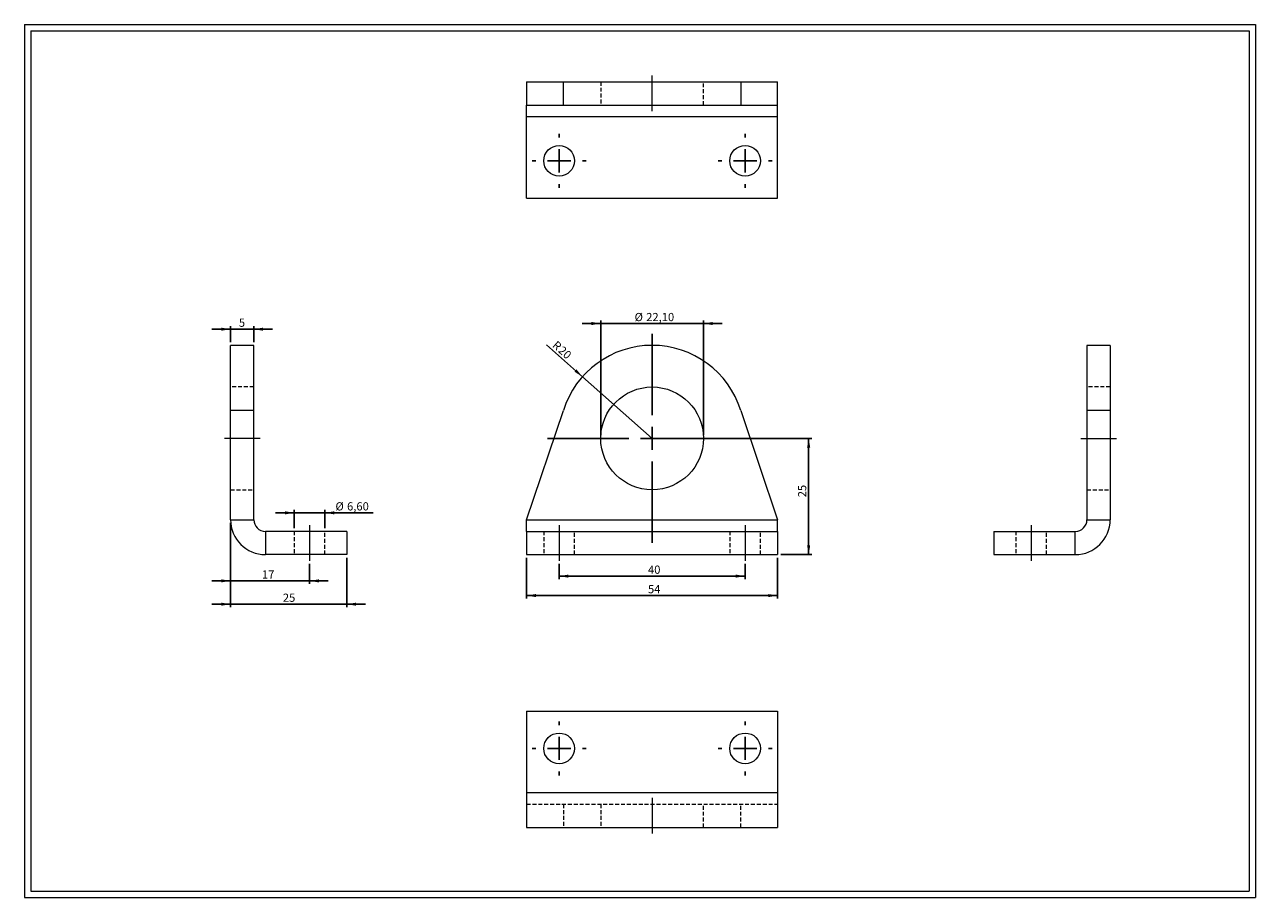
# Model space of a CAD drawing. Units: millimetres. Extents: x 5 to 270, y 6 to 193.
import ezdxf

# ---------------------------------------------------------------- set-up
doc = ezdxf.new("R2010")
doc.units = ezdxf.units.MM
doc.header["$LTSCALE"] = 0.666667
doc.linetypes.add('CENTERX2', pattern=[20.32, 12.7, -2.54, 2.54, -2.54])
doc.linetypes.add('HIDDEN', pattern=[1.905, 1.27, -0.635])
doc.layers.add('FORMAT', color=7, linetype='Continuous')
doc.styles.add('SLDTEXTSTYLE0', font='TXT', dxfattribs={"width": 0.605})
doc.dimstyles.new('SLDDIMSTYLE0', dxfattribs={"dimtxt": 1.712212, "dimasz": 2, "dimexe": 0, "dimexo": 0.0625, "dimgap": 0.428053, "dimtad": 1, "dimtoh": 1, "dimrnd": 1e-09, "dimzin": 12, "dimdsep": 46, "dimtxsty": 'SLDTEXTSTYLE0', "dimsah": 1, "dimcen": 0.09, "dimadec": 0, "dimazin": 0, "dimtfac": 1, "dimtofl": 0, "dimtmove": 0, "dimatfit": 3, "dimfxl": 0, "dimfrac": 2, "dimtolj": 1, "dimtzin": 12, "dimarcsym": 0})
doc.dimstyles.new('SLDDIMSTYLE1', dxfattribs={"dimtxt": 1.712212, "dimasz": 2, "dimexe": 0, "dimexo": 0.0625, "dimgap": 0.428053, "dimtad": 1, "dimtoh": 1, "dimrnd": 1e-09, "dimzin": 12, "dimdsep": 46, "dimtxsty": 'SLDTEXTSTYLE0', "dimsah": 1, "dimcen": 0.09, "dimadec": 0, "dimazin": 0, "dimtfac": 1, "dimtofl": 0, "dimtmove": 0, "dimatfit": 3, "dimfxl": 0, "dimfrac": 2, "dimtolj": 1, "dimtzin": 12, "dimarcsym": 0})
doc.dimstyles.new('SLDDIMSTYLE2', dxfattribs={"dimtxt": 1.712212, "dimasz": 2, "dimexe": 0, "dimexo": 0.0625, "dimgap": 0.428053, "dimtad": 1, "dimtoh": 1, "dimrnd": 1e-09, "dimzin": 12, "dimdsep": 46, "dimtxsty": 'SLDTEXTSTYLE0', "dimsah": 1, "dimcen": 0, "dimadec": 0, "dimazin": 0, "dimtfac": 1, "dimtofl": 0, "dimtmove": 0, "dimatfit": 3, "dimfxl": 0, "dimfrac": 2, "dimtolj": 1, "dimtzin": 12, "dimarcsym": 0})

# ---------------------------------------------------------------- blocks, each defined once
blk = doc.blocks.new('*D1')
at = {"layer": 'FORMAT', "color": 7}
for p, q in [((128.95, 105.12), (128.95, 129.82)), ((151.05, 105.12), (151.05, 129.82)), ((128.95, 129.16), (124.95, 129.16)), ((128.95, 129.16), (151.05, 129.16)), ((151.05, 129.16), (155.05, 129.16))]:
    blk.add_line(p, q, dxfattribs=at)
for points in [[(128.95, 129.16), (126.95, 129.49), (126.95, 128.82)], [(151.05, 129.16), (153.05, 128.82), (153.05, 129.49)]]:
    blk.add_solid(points, dxfattribs=at)
at = {"layer": 'FORMAT', "color": 7, "char_height": 1.764, "attachment_point": 1, "style": 'SLDTEXTSTYLE0'}
for s, insert in [('%%c', (136.24, 131.43)), ('22,10', (138.73, 131.43))]:
    blk.add_mtext(s, dxfattribs=dict(at, insert=insert))
blk = doc.blocks.new('*D2')
at = {"layer": 'FORMAT', "color": 7}
for p, q in [((120, 77.47), (120, 74.17)), ((160, 77.47), (160, 74.17)), ((160, 74.83), (120, 74.83))]:
    blk.add_line(p, q, dxfattribs=at)
for points in [[(120, 74.83), (122, 74.5), (122, 75.16)], [(160, 74.83), (158, 75.16), (158, 74.5)]]:
    blk.add_solid(points, dxfattribs=at)
at = {"layer": 'FORMAT', "color": 7, "insert": (139.12, 77.1), "char_height": 1.764, "attachment_point": 1, "style": 'SLDTEXTSTYLE0'}
blk.add_mtext('40', dxfattribs=at)
blk = doc.blocks.new('*D3')
at = {"layer": 'FORMAT', "color": 7}
for p, q in [((113, 78.8), (113, 69.99)), ((167, 78.8), (167, 69.99)), ((113, 70.65), (167, 70.65))]:
    blk.add_line(p, q, dxfattribs=at)
for points in [[(113, 70.65), (115, 70.32), (115, 70.98)], [(167, 70.65), (165, 70.98), (165, 70.32)]]:
    blk.add_solid(points, dxfattribs=at)
at = {"layer": 'FORMAT', "color": 7, "insert": (139.12, 72.92), "char_height": 1.764, "attachment_point": 1, "style": 'SLDTEXTSTYLE0'}
blk.add_mtext('54', dxfattribs=at)
blk = doc.blocks.new('*D4')
at = {"layer": 'FORMAT', "color": 7}
for p, q in [((140.66, 104.46), (174.33, 104.46)), ((173.67, 79.46), (173.67, 104.46)), ((167.66, 79.46), (174.33, 79.46))]:
    blk.add_line(p, q, dxfattribs=at)
for points in [[(173.67, 104.46), (173.33, 102.46), (174, 102.46)], [(173.67, 79.46), (174, 81.46), (173.33, 81.46)]]:
    blk.add_solid(points, dxfattribs=at)
at = {"layer": 'FORMAT', "color": 7, "insert": (171.39, 91.79), "char_height": 1.764, "attachment_point": 1, "rotation": 90, "style": 'SLDTEXTSTYLE0'}
blk.add_mtext('25', dxfattribs=at)
blk = doc.blocks.new('*D5')
at = {"layer": 'FORMAT', "color": 7}
for q in [(117.27, 124.57), (140, 104.46)]:
    blk.add_line((125.02, 117.71), q, dxfattribs=at)
blk.add_solid([(125.02, 117.71), (123.74, 119.29), (123.3, 118.79)], dxfattribs=at)
at = {"layer": 'FORMAT', "color": 7, "attachment_point": 1, "rotation": 318.4978, "style": 'SLDTEXTSTYLE0'}
for s, insert, char_height in [('R', (119.57, 125.57), 1.76), ('20', (120.84, 124.45), 1.764)]:
    blk.add_mtext(s, dxfattribs=dict(at, insert=insert, char_height=char_height))
blk = doc.blocks.new('SW_CENTERMARKSYMBOL_0')
at = {"layer": 'FORMAT', "color": 0}
for p, q in [((0, 5), (0, 22.5)), ((-5, 0), (-22.5, 0)), ((0, 0), (-2.5, 0)), ((0, 0), (0, 2.5)), ((0, 0), (0, -2.5)), ((0, 0), (2.5, 0)), ((5, 0), (22.5, 0)), ((0, -5), (0, -22.5))]:
    blk.add_line(p, q, dxfattribs=at)
blk = doc.blocks.new('*D7')
at = {"layer": 'FORMAT', "color": 7}
for p, q in [((49.34, 127.94), (45.34, 127.94)), ((49.34, 125.12), (49.34, 128.6)), ((54.34, 127.94), (49.34, 127.94)), ((54.34, 125.12), (54.34, 128.6)), ((54.34, 127.94), (58.34, 127.94))]:
    blk.add_line(p, q, dxfattribs=at)
for points in [[(49.34, 127.94), (47.34, 128.27), (47.34, 127.6)], [(54.34, 127.94), (56.34, 127.6), (56.34, 128.27)]]:
    blk.add_solid(points, dxfattribs=at)
at = {"layer": 'FORMAT', "color": 7, "insert": (51.13, 130.21), "char_height": 1.76, "attachment_point": 1, "style": 'SLDTEXTSTYLE0'}
blk.add_mtext('5', dxfattribs=at)
blk = doc.blocks.new('*D8')
at = {"layer": 'FORMAT', "color": 7}
for p, q in [((63.04, 88.44), (59.04, 88.44)), ((63.04, 85.12), (63.04, 89.1)), ((69.64, 88.44), (63.04, 88.44)), ((69.64, 85.12), (69.64, 89.1)), ((69.64, 88.44), (80.03, 88.44))]:
    blk.add_line(p, q, dxfattribs=at)
for points in [[(63.04, 88.44), (61.04, 88.78), (61.04, 88.11)], [(69.64, 88.44), (71.64, 88.11), (71.64, 88.78)]]:
    blk.add_solid(points, dxfattribs=at)
at = {"layer": 'FORMAT', "color": 7, "char_height": 1.764, "attachment_point": 1, "style": 'SLDTEXTSTYLE0'}
for s, insert in [('%%c', (71.9, 90.72)), ('6,60', (74.4, 90.72))]:
    blk.add_mtext(s, dxfattribs=dict(at, insert=insert))
blk = doc.blocks.new('*D9')
at = {"layer": 'FORMAT', "color": 7}
for p, q in [((49.34, 86.3), (49.34, 73.15)), ((66.34, 77.47), (66.34, 73.15)), ((49.34, 73.81), (45.34, 73.81)), ((66.34, 73.81), (49.34, 73.81)), ((66.34, 73.81), (70.34, 73.81))]:
    blk.add_line(p, q, dxfattribs=at)
for points in [[(49.34, 73.81), (47.34, 74.14), (47.34, 73.48)], [(66.34, 73.81), (68.34, 73.48), (68.34, 74.14)]]:
    blk.add_solid(points, dxfattribs=at)
at = {"layer": 'FORMAT', "color": 7, "insert": (56.1, 76.08), "char_height": 1.764, "attachment_point": 1, "style": 'SLDTEXTSTYLE0'}
blk.add_mtext('17', dxfattribs=at)
blk = doc.blocks.new('*D10')
at = {"layer": 'FORMAT', "color": 7}
for p, q in [((49.34, 86.3), (49.34, 68.13)), ((74.34, 78.8), (74.34, 68.13)), ((49.34, 68.79), (45.34, 68.79)), ((74.34, 68.79), (49.34, 68.79)), ((74.34, 68.79), (78.34, 68.79))]:
    blk.add_line(p, q, dxfattribs=at)
for points in [[(49.34, 68.79), (47.34, 69.13), (47.34, 68.46)], [(74.34, 68.79), (76.34, 68.46), (76.34, 69.13)]]:
    blk.add_solid(points, dxfattribs=at)
at = {"layer": 'FORMAT', "color": 7, "insert": (60.59, 71.07), "char_height": 1.764, "attachment_point": 1, "style": 'SLDTEXTSTYLE0'}
blk.add_mtext('25', dxfattribs=at)
blk = doc.blocks.new('SW_CENTERMARKSYMBOL_1')
at = {"layer": 'FORMAT', "color": 0}
for p, q in [((0, 5), (0, 5.8)), ((-5, 0), (-5.8, 0)), ((0, 0), (-2.5, 0)), ((0, 0), (0, 2.5)), ((0, 0), (0, -2.5)), ((0, 0), (2.5, 0)), ((5, 0), (5.8, 0)), ((0, -5), (0, -5.8))]:
    blk.add_line(p, q, dxfattribs=at)
blk = doc.blocks.new('SW_CENTERMARKSYMBOL_2')
at = {"layer": 'FORMAT', "color": 0}
for p, q in [((0, 5), (0, 5.8)), ((-5, 0), (-5.8, 0)), ((0, 0), (-2.5, 0)), ((0, 0), (0, 2.5)), ((0, 0), (0, -2.5)), ((0, 0), (2.5, 0)), ((5, 0), (5.8, 0)), ((0, -5), (0, -5.8))]:
    blk.add_line(p, q, dxfattribs=at)
blk = doc.blocks.new('SW_CENTERMARKSYMBOL_3')
at = {"layer": 'FORMAT', "color": 0}
for p, q in [((0, 5), (0, 5.8)), ((-5, 0), (-5.8, 0)), ((0, 0), (-2.5, 0)), ((0, 0), (0, 2.5)), ((0, 0), (0, -2.5)), ((0, 0), (2.5, 0)), ((5, 0), (5.8, 0)), ((0, -5), (0, -5.8))]:
    blk.add_line(p, q, dxfattribs=at)
blk = doc.blocks.new('SW_CENTERMARKSYMBOL_4')
at = {"layer": 'FORMAT', "color": 0}
for p, q in [((0, 5), (0, 5.8)), ((-5, 0), (-5.8, 0)), ((0, 0), (-2.5, 0)), ((0, 0), (0, 2.5)), ((0, 0), (0, -2.5)), ((0, 0), (2.5, 0)), ((5, 0), (5.8, 0)), ((0, -5), (0, -5.8))]:
    blk.add_line(p, q, dxfattribs=at)

msp = doc.modelspace()

# ---------------------------------------------------------------- linework, layer by layer
at = {"color": 7, "linetype": 'Continuous', "lineweight": 0}
for p, q in [((5.05, 193.435), (269.743, 193.435)), ((5.05, 193.435), (5.05, 5.744)), ((269.743, 193.435), (269.743, 5.744)), ((5.05, 5.744), (269.743, 5.744))]:
    msp.add_line(p, q, dxfattribs=at)
at = {"color": 7, "linetype": 'Continuous', "lineweight": 15}
for p, q in [((113, 181.145), (113, 176.145)), ((113, 181.145), (120.916, 181.145)), ((120.916, 176.145), (120.916, 181.145)), ((120.916, 181.145), (159.084, 181.145)), ((159.084, 181.145), (159.084, 176.145)), ((159.084, 181.145), (167, 181.145)), ((167, 176.145), (167, 181.145)), ((113, 176.145), (120.916, 176.145)), ((113, 173.645), (113, 176.145)), ((120.916, 176.145), (159.084, 176.145)), ((159.084, 176.145), (167, 176.145)), ((167, 173.645), (167, 176.145)), ((113, 173.645), (167, 173.645)), ((113, 156.145), (113, 173.645)), ((167, 156.145), (167, 173.645)), ((113, 156.145), (167, 156.145)), ((54.34, 124.46), (49.34, 124.46)), ((49.34, 110.443), (49.34, 124.46)), ((54.34, 110.443), (54.34, 124.46)), ((238.519, 124.46), (233.519, 124.46)), ((233.519, 124.46), (233.519, 110.443)), ((238.519, 124.46), (238.519, 110.443)), ((54.34, 110.443), (49.34, 110.443)), ((49.34, 86.96), (49.34, 110.443)), ((54.34, 86.96), (54.34, 110.443)), ((113, 86.96), (120.916, 110.443)), ((159.084, 110.443), (167, 86.96)), ((233.519, 110.443), (233.519, 86.96)), ((238.519, 110.443), (233.519, 110.443)), ((238.519, 110.443), (238.519, 86.96)), ((49.34, 86.96), (54.34, 86.96)), ((113, 86.96), (167, 86.96)), ((113, 84.46), (113, 86.96)), ((167, 84.46), (167, 86.96)), ((233.519, 86.96), (238.519, 86.96)), ((56.84, 84.46), (56.84, 79.46)), ((74.34, 84.46), (56.84, 84.46)), ((74.34, 84.46), (74.34, 79.46)), ((113, 84.46), (113, 79.46)), ((113, 84.46), (167, 84.46)), ((167, 84.46), (167, 79.46)), ((213.519, 84.46), (213.519, 79.46)), ((213.519, 84.46), (231.019, 84.46)), ((231.019, 79.46), (231.019, 84.46)), ((74.34, 79.46), (56.84, 79.46)), ((113, 79.46), (167, 79.46)), ((213.519, 79.46), (231.019, 79.46)), ((113, 45.79), (113, 28.29)), ((113, 45.79), (167, 45.79)), ((167, 45.79), (167, 28.29)), ((113, 28.29), (167, 28.29)), ((113, 28.29), (113, 20.79)), ((167, 28.29), (167, 20.79)), ((113, 20.79), (167, 20.79))]:
    msp.add_line(p, q, dxfattribs=at)
at = {"color": 7, "linetype": 'HIDDEN', "lineweight": 0}
for p, q in [((128.95, 181.145), (128.95, 176.145)), ((151.05, 176.145), (151.05, 181.145)), ((54.34, 115.51), (49.34, 115.51)), ((238.519, 115.51), (233.519, 115.51)), ((49.34, 93.41), (54.34, 93.41)), ((233.519, 93.41), (238.519, 93.41)), ((63.04, 84.46), (63.04, 79.46)), ((69.64, 79.46), (69.64, 84.46)), ((116.7, 84.46), (116.7, 79.46)), ((123.3, 79.46), (123.3, 84.46)), ((156.7, 84.46), (156.7, 79.46)), ((163.3, 79.46), (163.3, 84.46)), ((218.219, 84.46), (218.219, 79.46)), ((224.819, 79.46), (224.819, 84.46)), ((113, 25.79), (167, 25.79)), ((120.916, 25.79), (120.916, 20.79)), ((128.95, 25.79), (128.95, 20.79)), ((151.05, 20.79), (151.05, 25.79)), ((159.084, 20.79), (159.084, 25.79))]:
    msp.add_line(p, q, dxfattribs=at)
at = {"color": 7, "linetype": 'Continuous', "lineweight": 15}
for centre, radius in [((120, 164.145), 3.3), ((160, 164.145), 3.3), ((140, 104.46), 11.05), ((120, 37.79), 3.3), ((160, 37.79), 3.3)]:
    msp.add_circle(centre, radius, dxfattribs=at)
for centre, radius, start, end in [((140, 104.46), 20, 17.40855, 162.59145), ((56.84, 86.96), 7.5, 180, 270), ((56.84, 86.96), 2.5, 180, 270), ((231.019, 86.96), 2.5, 270, 0), ((231.019, 86.96), 7.5, 270, 0)]:
    msp.add_arc(centre, radius, start, end, dxfattribs=at)
at = {"layer": 'FORMAT', "color": 7, "lineweight": 0}
for p, q in [((6.383, 192.101), (268.41, 192.101)), ((6.383, 192.101), (6.383, 7.077)), ((268.41, 192.101), (268.41, 33.811)), ((268.41, 33.811), (268.41, 7.077)), ((6.383, 7.077), (162.314, 7.077)), ((162.314, 7.077), (246.812, 7.077)), ((246.812, 7.077), (268.41, 7.077))]:
    msp.add_line(p, q, dxfattribs=at)
at = {"layer": 'FORMAT', "color": 7, "linetype": 'CENTERX2', "lineweight": 0}
for p, q in [((140, 174.812), (140, 182.479)), ((55.673, 104.46), (48.007, 104.46)), ((232.186, 104.46), (239.852, 104.46)), ((66.34, 85.793), (66.34, 78.126)), ((120, 85.793), (120, 78.126)), ((160, 85.793), (160, 78.126)), ((221.519, 85.793), (221.519, 78.126)), ((140, 27.124), (140, 19.457))]:
    msp.add_line(p, q, dxfattribs=at)

# ---------------------------------------------------------------- block references
at = {"layer": 'FORMAT', "color": 7}
for name, p in [('SW_CENTERMARKSYMBOL_2', (120, 164.145)), ('SW_CENTERMARKSYMBOL_1', (160, 164.145)), ('SW_CENTERMARKSYMBOL_0', (140, 104.46)), ('SW_CENTERMARKSYMBOL_4', (120, 37.79)), ('SW_CENTERMARKSYMBOL_3', (160, 37.79))]:
    msp.add_blockref(name, p, dxfattribs=at)

# ---------------------------------------------------------------- dimensions: what is measured, and where the dimension line sits
for base, p1, p2, dimstyle, picture, middle in [((49.34, 127.937), (54.34, 124.46), (49.34, 124.46), 'SLDDIMSTYLE0', '*D7', (51.78, 127.937)), ((49.34, 73.81), (66.34, 78.126), (49.34, 86.96), 'SLDDIMSTYLE0', '*D9', (57.409, 73.81)), ((49.34, 68.793), (74.34, 79.46), (49.34, 86.96), 'SLDDIMSTYLE0', '*D10', (61.893, 68.793)), ((167, 70.65), (113, 79.46), (167, 79.46), 'SLDDIMSTYLE1', '*D3', (140.425, 70.65)), ((120, 74.829), (160, 78.126), (120, 78.126), 'SLDDIMSTYLE1', '*D2', (140.425, 74.829))]:
    dim = msp.add_linear_dim(base=base, p1=p1, p2=p2, dimstyle=dimstyle, dxfattribs=at)
    dim.commit()
    dim.dimension.update_dxf_attribs({"geometry": picture, "text_midpoint": middle, "dimtype": 160})
for base, p1, p2, picture, middle in [((151.05, 129.157), (128.95, 104.46), (151.05, 104.46), '*D1', (140.425, 129.157)), ((63.04, 88.442), (69.64, 84.46), (63.04, 84.46), '*D8', (75.434, 88.442))]:
    dim = msp.add_linear_dim(base=base, p1=p1, p2=p2, text='%%c<>', dimstyle='SLDDIMSTYLE0', dxfattribs=at)
    dim.commit()
    dim.dimension.update_dxf_attribs({"geometry": picture, "text_midpoint": middle, "dimtype": 160})
dim = msp.add_radius_dim(center=(140, 104.46), mpoint=(125.021, 117.713), dimstyle='SLDDIMSTYLE2', dxfattribs=at)
dim.commit()
dim.dimension.update_dxf_attribs({"geometry": '*D5', "text_midpoint": (119.652, 122.463), "dimtype": 164})
dim = msp.add_linear_dim(base=(173.667, 104.46), p1=(167, 79.46), p2=(140, 104.46), angle=90, dimstyle='SLDDIMSTYLE1', dxfattribs=at)
dim.commit()
dim.dimension.update_dxf_attribs({"geometry": '*D4', "text_midpoint": (173.667, 93.095), "dimtype": 160})

doc.saveas('drawing.dxf')
